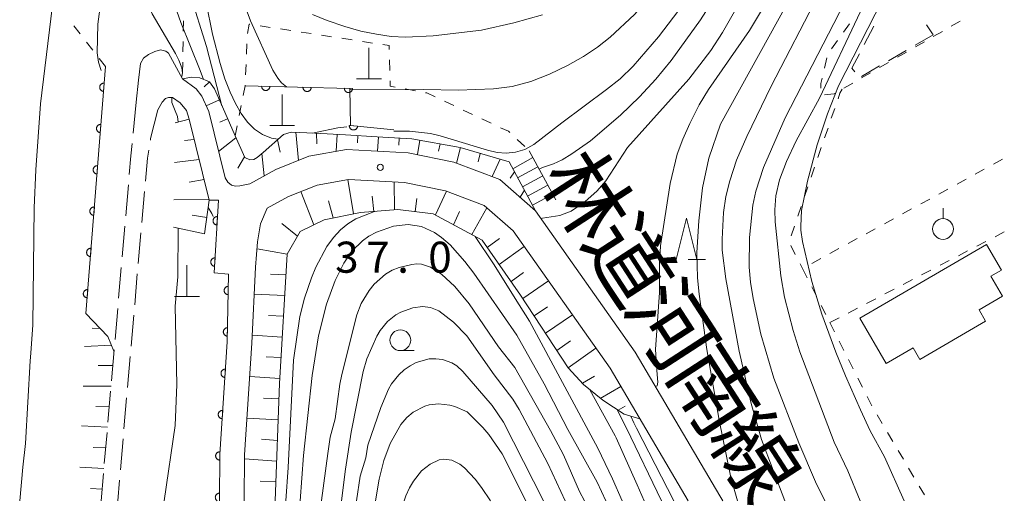
# Model space of a CAD drawing. Units: millimetres. Extents: x -74002 to -72000, y 31499 to 33000.
# Drawn here: x -73606 to -73487, y 31499 to 31558 of the extents above; entities that cross this region are included whole.
import ezdxf

# ---------------------------------------------------------------- set-up
doc = ezdxf.new("R2010")
doc.units = ezdxf.units.MM
for name, color, linetype, lineweight in [('210100_道路縁（街区線）', 7, 'Continuous', 15), ('210600_庭園路等', 7, 'Continuous', 15), ('221400_石段', 7, 'Continuous', 15), ('221499_石段（中）', 7, 'Continuous', 15), ('300100_普通建物', 7, 'Continuous', 15), ('300300_普通無壁舎', 7, 'Continuous', 9), ('420100_墓碑', 7, 'Continuous', 15), ('610111_人工斜面(上)', 7, 'Continuous', 9), ('610199_人工斜面(中)', 7, 'Continuous', 9), ('611000_被覆(直)', 7, 'Continuous', 20), ('630100_植生界', 7, 'Continuous', 9), ('631900_果樹園', 7, 'Continuous', 9), ('633100_広葉樹林', 7, 'Continuous', 9), ('633200_針葉樹林', 7, 'Continuous', 9), ('710100_等高線（計曲線）', 7, 'Continuous', 20), ('710200_等高線（主曲線）', 7, 'Continuous', 9), ('731200_図化機測定による標高点', 7, 'Continuous', 20), ('731207_図化機測定による標高点（注記）', 7, 'Continuous', 20)]:
    doc.layers.add(name, color=color, linetype=linetype, lineweight=lineweight)
doc.layers.add('812120_道路の路線名', color=7, linetype='Continuous')
doc.styles.add('Style-Kanji', font='txt')
doc.styles.add('Style-WORKING', font='txt')

msp = doc.modelspace()

# ---------------------------------------------------------------- linework, layer by layer
at = {"layer": '210100_道路縁（街区線）', "flags": 128}
for points in [[(-73586.36, 31550.94), (-73588.03, 31554.05), (-73588.35, 31554.26), (-73589, 31554.42), (-73589.69, 31554.23), (-73590.48, 31553.88), (-73591.06, 31553.43), (-73591.43, 31552.8), (-73591.68, 31550.76), (-73591.95, 31548.1)], [(-73581.22, 31538.99), (-73583.19, 31546.98), (-73584, 31548.83), (-73584.72, 31549.74), (-73586.36, 31550.94)], [(-73587.56, 31548.67), (-73588.04, 31548.67), (-73588.39, 31548.57), (-73588.83, 31548.12), (-73589.34, 31547.19)], [(-73583.12, 31536.27), (-73585.54, 31546.06), (-73585.88, 31547.1), (-73586.64, 31548.04), (-73587.56, 31548.67)], [(-73521.08, 31500), (-73521.44, 31500.6), (-73531.67, 31517.95), (-73543.71, 31535.01), (-73548.03, 31538.8), (-73553.57, 31540.88), (-73559.08, 31542.01), (-73566.55, 31542.41), (-73571.09, 31541.59), (-73575.08, 31540), (-73578.23, 31538.25)], [(-73578.23, 31538.25), (-73579.44, 31538.02), (-73579.97, 31537.98), (-73580.45, 31538.1), (-73580.89, 31538.46), (-73581.22, 31538.99)], [(-73525.26, 31500), (-73534.69, 31515.99), (-73546.4, 31532.58), (-73549.91, 31535.66), (-73554.57, 31537.41), (-73559.54, 31538.43), (-73566.32, 31538.8), (-73570.09, 31538.11), (-73573.54, 31536.74), (-73576.11, 31535.31)], [(-73582.02, 31536.3), (-73583.12, 31536.27)], [(-73577.96, 31519.01), (-73577.52, 31528.22), (-73577.28, 31531.24), (-73576.94, 31533.45), (-73576.11, 31535.31)], [(-73577.96, 31519.01), (-73578.85, 31505.53), (-73578.89, 31500)]]:
    msp.add_lwpolyline(points, dxfattribs=at)
at = {"layer": '210600_庭園路等'}
for p, q in [((-73591.95, 31548.1), (-73592.32, 31544.37)), ((-73592.88, 31538.14), (-73593.21, 31534.41)), ((-73590.95, 31537.34), (-73591.27, 31533.61)), ((-73593.32, 31533.16), (-73593.64, 31529.43)), ((-73591.38, 31532.36), (-73591.7, 31528.63)), ((-73593.75, 31528.18), (-73594.07, 31524.44)), ((-73591.81, 31527.38), (-73592.13, 31523.65)), ((-73594.18, 31523.2), (-73594.5, 31519.46)), ((-73592.24, 31522.4), (-73592.56, 31518.66)), ((-73594.61, 31518.22), (-73594.93, 31514.48)), ((-73592.67, 31517.42), (-73592.99, 31513.68)), ((-73595.04, 31513.24), (-73595.37, 31509.5)), ((-73593.1, 31512.44), (-73593.43, 31508.7)), ((-73595.47, 31508.26), (-73595.8, 31504.52)), ((-73593.54, 31507.46), (-73593.86, 31503.72)), ((-73595.91, 31503.28), (-73596.19, 31500)), ((-73593.97, 31502.47), (-73594.18, 31500))]:
    msp.add_line(p, q, dxfattribs=at)
at = {"layer": '210600_庭園路等', "flags": 128}
for points in [[(-73589.34, 31547.19), (-73590.2, 31543.72), (-73590.23, 31543.55)], [(-73592.44, 31543.12), (-73592.58, 31541.65), (-73592.78, 31539.39)], [(-73590.44, 31542.31), (-73590.6, 31541.35), (-73590.84, 31538.59)]]:
    msp.add_lwpolyline(points, dxfattribs=at)
at = {"layer": '221400_石段', "flags": 128}
for points in [[(-73541.26, 31536.34), (-73544.46, 31542.24)], [(-73543.71, 31535.01), (-73546.91, 31540.9)]]:
    msp.add_lwpolyline(points, dxfattribs=at)
at = {"layer": '221499_石段（中）', "flags": 128}
for points in [[(-73546.47, 31540.08), (-73544.02, 31541.42)], [(-73545.87, 31538.99), (-73543.42, 31540.32)], [(-73545.27, 31537.89), (-73542.82, 31539.22)], [(-73544.68, 31536.79), (-73542.22, 31538.12)], [(-73544.08, 31535.69), (-73541.63, 31537.02)]]:
    msp.add_lwpolyline(points, dxfattribs=at)
at = {"layer": '300100_普通建物', "flags": 128}
msp.add_lwpolyline([(-73501.35, 31516.58), (-73504.54, 31522.06), (-73489.25, 31530.95), (-73487.44, 31527.84), (-73488.7, 31527.11), (-73487.3, 31524.71), (-73490.14, 31523.06), (-73489.34, 31521.68), (-73497.28, 31517.07), (-73498.1, 31518.47)], close=True, dxfattribs=at)
at = {"layer": '300300_普通無壁舎'}
for p, q in [((-73504, 31555.07), (-73502.83, 31557.28)), ((-73496.48, 31557.45), (-73495.69, 31556.26)), ((-73495.69, 31556.26), (-73497.85, 31555)), ((-73498.93, 31554.37), (-73501.09, 31553.12)), ((-73502.17, 31552.49), (-73504.33, 31551.23))]:
    msp.add_line(p, q, dxfattribs=at)
at = {"layer": '300300_普通無壁舎', "flags": 128}
msp.add_lwpolyline([(-73505.16, 31551.8), (-73505.49, 31552.24), (-73504.58, 31553.97)], dxfattribs=at)
at = {"layer": '420100_墓碑'}
for p, q in [((-73563.83, 31550.94), (-73563.83, 31554.69)), ((-73565.33, 31550.94), (-73562.33, 31550.94)), ((-73574.32, 31545.31), (-73574.32, 31549.06)), ((-73575.82, 31545.31), (-73572.82, 31545.31)), ((-73585.82, 31524.68), (-73585.82, 31528.43)), ((-73587.32, 31524.68), (-73584.32, 31524.68))]:
    msp.add_line(p, q, dxfattribs=at)
at = {"layer": '610111_人工斜面(上)', "flags": 128}
for points in [[(-73586.36, 31550.94), (-73585.25, 31551.12), (-73584.28, 31551.06), (-73583.1, 31550.57), (-73582.49, 31549.74), (-73581.53, 31547.54), (-73580.01, 31544.04), (-73578.83, 31541.42), (-73578.21, 31541.14), (-73577.75, 31541.21), (-73577.32, 31541.43), (-73576.63, 31542.05), (-73574.17, 31544.22), (-73573.24, 31544.5), (-73570.38, 31544.37), (-73566.67, 31544.17), (-73562.82, 31543.92), (-73558.67, 31543.7), (-73552.8, 31542.65), (-73546.91, 31540.9), (-73543.71, 31535.01)], [(-73585.54, 31546.06), (-73583.12, 31536.27), (-73583.7, 31532.24)], [(-73531.1, 31509.89), (-73533.01, 31510.46), (-73535.6, 31512.15), (-73537.9, 31514.02), (-73539.77, 31516.06), (-73545.52, 31524.83), (-73550.16, 31531.46), (-73556.08, 31534.64), (-73560.35, 31535.17), (-73564.86, 31534.8), (-73569.26, 31533.93), (-73572.13, 31532.52), (-73573.71, 31529.77), (-73574.63, 31514.15), (-73575.16, 31500)], [(-73598.03, 31522.62), (-73595.38, 31519.83), (-73594.63, 31518.06)]]:
    msp.add_lwpolyline(points, dxfattribs=at)
at = {"layer": '610199_人工斜面(中)', "flags": 128}
for points in [[(-73583.1, 31550.57), (-73583.75, 31549.96)], [(-73581.9, 31548.39), (-73583.49, 31547.67)], [(-73585.54, 31546.06), (-73587.24, 31545.64)], [(-73580.9, 31546.1), (-73581.84, 31545.7)], [(-73579.9, 31543.81), (-73582.01, 31542.18)], [(-73572.67, 31544.48), (-73572.34, 31541.09)], [(-73570.17, 31544.36), (-73570.12, 31543.07)], [(-73567.67, 31544.23), (-73567.79, 31542.19)], [(-73565.18, 31544.08), (-73565.23, 31543.21)], [(-73562.68, 31543.92), (-73562.78, 31542.21)], [(-73560.19, 31543.78), (-73560.23, 31542.93)], [(-73584.94, 31543.63), (-73586.11, 31543.5)], [(-73574.89, 31543.59), (-73574.56, 31542.08)], [(-73557.7, 31543.53), (-73557.97, 31541.79)], [(-73555.24, 31543.09), (-73555.43, 31542.19)], [(-73552.78, 31542.65), (-73553.27, 31540.77)], [(-73578.88, 31541.53), (-73579.66, 31540.16)], [(-73576.76, 31541.93), (-73576.48, 31539.22)], [(-73550.38, 31541.94), (-73550.63, 31540.9)], [(-73584.34, 31541.2), (-73587.32, 31540.84)], [(-73547.99, 31541.22), (-73548.96, 31539.15)], [(-73546.25, 31539.69), (-73546.76, 31538.95)], [(-73583.74, 31538.78), (-73585.55, 31538.47)], [(-73565.71, 31534.63), (-73566.39, 31538.78)], [(-73560.74, 31535.13), (-73560.8, 31538.5)], [(-73570.5, 31533.32), (-73572.06, 31537.33)], [(-73563.23, 31534.93), (-73563.43, 31536.79)], [(-73555.81, 31534.5), (-73554.46, 31537.37)], [(-73545.06, 31537.5), (-73545.58, 31536.65)], [(-73583.14, 31536.35), (-73587.39, 31536.32)], [(-73568.17, 31534.15), (-73568.7, 31536.21)], [(-73558.26, 31534.91), (-73558.05, 31536.5)], [(-73551.41, 31532.13), (-73549.58, 31535.36)], [(-73583.42, 31534.2), (-73585.18, 31534.47)], [(-73553.61, 31533.32), (-73552.9, 31534.91)], [(-73543.87, 31535.3), (-73543.92, 31535.27)], [(-73583.7, 31532.24), (-73587.45, 31533.01)], [(-73572.47, 31531.93), (-73574.36, 31533.47)], [(-73549.54, 31530.57), (-73548.07, 31531.66)], [(-73548.11, 31528.52), (-73545.07, 31530.69)], [(-73573.71, 31529.76), (-73577.35, 31530.41)], [(-73573.86, 31527.26), (-73575.71, 31527.37)], [(-73546.67, 31526.47), (-73545.15, 31527.56)], [(-73545.25, 31524.42), (-73542.14, 31526.54)], [(-73574, 31524.77), (-73577.68, 31524.96)], [(-73574.15, 31522.27), (-73575.97, 31522.37)], [(-73543.88, 31522.33), (-73542.28, 31523.41)], [(-73542.51, 31520.24), (-73539.24, 31522.43)], [(-73596.31, 31520.81), (-73597.27, 31520.83)], [(-73574.3, 31519.77), (-73577.91, 31520)], [(-73594.93, 31518.77), (-73598.19, 31518.64)], [(-73541.14, 31518.15), (-73539.5, 31519.31)], [(-73539.77, 31516.06), (-73536.42, 31518.44)], [(-73594.78, 31516.34), (-73596.53, 31516.33)], [(-73574.45, 31517.28), (-73576.25, 31517.39)], [(-73574.59, 31514.78), (-73578.22, 31515.01)], [(-73538.04, 31514.18), (-73536.6, 31515.06)], [(-73594.99, 31513.85), (-73598.37, 31513.83)], [(-73535.91, 31512.35), (-73533.4, 31513.79)], [(-73574.7, 31512.29), (-73576.55, 31512.38)], [(-73595.21, 31511.36), (-73596.84, 31511.4)], [(-73533.73, 31510.93), (-73532.89, 31511.42)], [(-73574.79, 31509.79), (-73578.56, 31509.98)], [(-73595.42, 31508.87), (-73598.56, 31509.06)], [(-73574.89, 31507.29), (-73576.8, 31507.43)], [(-73595.64, 31506.38), (-73597.15, 31506.45)], [(-73574.98, 31504.79), (-73578.85, 31505.05)], [(-73595.85, 31503.88), (-73598.76, 31504.04)], [(-73575.07, 31502.29), (-73576.97, 31502.35)], [(-73596.07, 31501.39), (-73597.46, 31501.47)]]:
    msp.add_lwpolyline(points, dxfattribs=at)
at = {"layer": '611000_被覆(直)'}
msp.add_line((-73595.65, 31552.41), (-73598.03, 31522.62), dxfattribs=at)
at = {"layer": '611000_被覆(直)', "flags": 128}
for points in [[(-73595.81, 31550.42), (-73595.85, 31550.42), (-73595.9, 31550.42), (-73595.94, 31550.41), (-73595.98, 31550.4), (-73596.02, 31550.39), (-73596.06, 31550.37), (-73596.1, 31550.35), (-73596.14, 31550.33), (-73596.17, 31550.3), (-73596.21, 31550.27), (-73596.24, 31550.24), (-73596.26, 31550.2), (-73596.28, 31550.16), (-73596.3, 31550.13), (-73596.32, 31550.08), (-73596.33, 31550.04), (-73596.34, 31550), (-73596.35, 31549.96), (-73596.35, 31549.91), (-73596.35, 31549.87), (-73596.34, 31549.83), (-73596.33, 31549.78), (-73596.32, 31549.74), (-73596.3, 31549.7), (-73596.28, 31549.67), (-73596.26, 31549.63), (-73596.23, 31549.59), (-73596.2, 31549.56), (-73596.17, 31549.53), (-73596.13, 31549.51), (-73596.1, 31549.48), (-73596.06, 31549.46), (-73596.02, 31549.45), (-73595.98, 31549.43), (-73595.93, 31549.42), (-73595.89, 31549.42)], [(-73595.89, 31549.42), (-73595.81, 31550.42)], [(-73578.8, 31550.09), (-73566.14, 31549.78), (-73566.05, 31545.29), (-73560.82, 31544.76)], [(-73575.8, 31550.02), (-73576.8, 31550.04)], [(-73576.8, 31550.04), (-73576.8, 31550), (-73576.79, 31549.95), (-73576.79, 31549.91), (-73576.77, 31549.87), (-73576.76, 31549.83), (-73576.74, 31549.79), (-73576.72, 31549.75), (-73576.69, 31549.72), (-73576.66, 31549.68), (-73576.63, 31549.65), (-73576.6, 31549.63), (-73576.56, 31549.6), (-73576.52, 31549.58), (-73576.48, 31549.56), (-73576.44, 31549.55), (-73576.4, 31549.54), (-73576.36, 31549.53), (-73576.31, 31549.53), (-73576.27, 31549.53), (-73576.23, 31549.53), (-73576.18, 31549.54), (-73576.14, 31549.56), (-73576.1, 31549.57), (-73576.06, 31549.59), (-73576.02, 31549.61), (-73575.99, 31549.64), (-73575.96, 31549.67), (-73575.93, 31549.7), (-73575.9, 31549.73), (-73575.87, 31549.77), (-73575.85, 31549.81), (-73575.84, 31549.85), (-73575.82, 31549.89), (-73575.81, 31549.93), (-73575.8, 31549.97), (-73575.8, 31550.02)], [(-73570.8, 31549.89), (-73571.8, 31549.92)], [(-73571.8, 31549.92), (-73571.8, 31549.88), (-73571.8, 31549.83), (-73571.79, 31549.79), (-73571.78, 31549.75), (-73571.76, 31549.71), (-73571.74, 31549.67), (-73571.72, 31549.63), (-73571.69, 31549.6), (-73571.66, 31549.56), (-73571.63, 31549.53), (-73571.6, 31549.5), (-73571.56, 31549.48), (-73571.52, 31549.46), (-73571.49, 31549.44), (-73571.44, 31549.43), (-73571.4, 31549.42), (-73571.36, 31549.41), (-73571.31, 31549.41), (-73571.27, 31549.41), (-73571.23, 31549.41), (-73571.18, 31549.42), (-73571.14, 31549.43), (-73571.1, 31549.45), (-73571.06, 31549.47), (-73571.02, 31549.49), (-73570.99, 31549.52), (-73570.96, 31549.54), (-73570.93, 31549.58), (-73570.9, 31549.61), (-73570.88, 31549.65), (-73570.85, 31549.68), (-73570.84, 31549.72), (-73570.82, 31549.77), (-73570.81, 31549.81), (-73570.8, 31549.85), (-73570.8, 31549.89)], [(-73565.8, 31549.77), (-73566.8, 31549.8)], [(-73566.8, 31549.8), (-73566.8, 31549.75), (-73566.8, 31549.71), (-73566.79, 31549.67), (-73566.78, 31549.62), (-73566.76, 31549.58), (-73566.74, 31549.54), (-73566.72, 31549.51), (-73566.69, 31549.47), (-73566.67, 31549.44), (-73566.63, 31549.41), (-73566.6, 31549.38), (-73566.56, 31549.36), (-73566.53, 31549.34), (-73566.49, 31549.32), (-73566.45, 31549.3), (-73566.4, 31549.29), (-73566.36, 31549.29), (-73566.32, 31549.28), (-73566.27, 31549.28), (-73566.23, 31549.29), (-73566.19, 31549.3), (-73566.14, 31549.31), (-73566.1, 31549.33), (-73566.06, 31549.35), (-73566.03, 31549.37), (-73565.99, 31549.39), (-73565.96, 31549.42), (-73565.93, 31549.45), (-73565.9, 31549.49), (-73565.88, 31549.52), (-73565.86, 31549.56), (-73565.84, 31549.6), (-73565.82, 31549.64), (-73565.81, 31549.69), (-73565.81, 31549.73), (-73565.8, 31549.77)], [(-73596.21, 31545.43), (-73596.25, 31545.43), (-73596.29, 31545.43), (-73596.34, 31545.43), (-73596.38, 31545.42), (-73596.42, 31545.4), (-73596.46, 31545.38), (-73596.5, 31545.37), (-73596.54, 31545.34), (-73596.57, 31545.31), (-73596.6, 31545.28), (-73596.63, 31545.25), (-73596.66, 31545.22), (-73596.68, 31545.18), (-73596.7, 31545.14), (-73596.72, 31545.1), (-73596.73, 31545.06), (-73596.74, 31545.02), (-73596.75, 31544.97), (-73596.75, 31544.93), (-73596.74, 31544.89), (-73596.74, 31544.84), (-73596.73, 31544.8), (-73596.72, 31544.76), (-73596.7, 31544.72), (-73596.68, 31544.68), (-73596.65, 31544.64), (-73596.63, 31544.61), (-73596.6, 31544.58), (-73596.57, 31544.55), (-73596.53, 31544.52), (-73596.49, 31544.5), (-73596.46, 31544.48), (-73596.41, 31544.46), (-73596.37, 31544.45), (-73596.33, 31544.44), (-73596.29, 31544.44)], [(-73596.29, 31544.44), (-73596.21, 31545.43)], [(-73566.2, 31545.31), (-73566.21, 31545.26), (-73566.21, 31545.22), (-73566.2, 31545.18), (-73566.19, 31545.13), (-73566.18, 31545.09), (-73566.16, 31545.05), (-73566.14, 31545.01), (-73566.12, 31544.97), (-73566.09, 31544.94), (-73566.06, 31544.91), (-73566.03, 31544.88), (-73566, 31544.85), (-73565.96, 31544.83), (-73565.92, 31544.81), (-73565.88, 31544.79), (-73565.84, 31544.77), (-73565.8, 31544.76), (-73565.76, 31544.76), (-73565.71, 31544.76), (-73565.67, 31544.76), (-73565.63, 31544.76), (-73565.58, 31544.77), (-73565.54, 31544.78), (-73565.5, 31544.8), (-73565.46, 31544.82), (-73565.43, 31544.84), (-73565.39, 31544.87), (-73565.36, 31544.9), (-73565.33, 31544.93), (-73565.3, 31544.96), (-73565.28, 31545), (-73565.26, 31545.04), (-73565.24, 31545.08), (-73565.23, 31545.12), (-73565.21, 31545.16), (-73565.21, 31545.21)], [(-73565.21, 31545.21), (-73566.2, 31545.31)], [(-73596.61, 31540.45), (-73596.65, 31540.45), (-73596.69, 31540.45), (-73596.74, 31540.44), (-73596.78, 31540.43), (-73596.82, 31540.42), (-73596.86, 31540.4), (-73596.9, 31540.38), (-73596.93, 31540.36), (-73596.97, 31540.33), (-73597, 31540.3), (-73597.03, 31540.27), (-73597.06, 31540.23), (-73597.08, 31540.2), (-73597.1, 31540.16), (-73597.12, 31540.12), (-73597.13, 31540.08), (-73597.14, 31540.03), (-73597.14, 31539.99), (-73597.15, 31539.95), (-73597.14, 31539.9), (-73597.14, 31539.86), (-73597.13, 31539.82), (-73597.11, 31539.78), (-73597.1, 31539.74), (-73597.08, 31539.7), (-73597.05, 31539.66), (-73597.03, 31539.62), (-73597, 31539.59), (-73596.96, 31539.56), (-73596.93, 31539.54), (-73596.89, 31539.51), (-73596.85, 31539.49), (-73596.81, 31539.48), (-73596.77, 31539.47), (-73596.73, 31539.46), (-73596.68, 31539.45)], [(-73596.68, 31539.45), (-73596.61, 31540.45)], [(-73597, 31535.46), (-73597.05, 31535.47), (-73597.09, 31535.46), (-73597.13, 31535.46), (-73597.18, 31535.45), (-73597.22, 31535.43), (-73597.26, 31535.42), (-73597.3, 31535.4), (-73597.33, 31535.37), (-73597.37, 31535.35), (-73597.4, 31535.32), (-73597.43, 31535.28), (-73597.46, 31535.25), (-73597.48, 31535.21), (-73597.5, 31535.17), (-73597.51, 31535.13), (-73597.53, 31535.09), (-73597.54, 31535.05), (-73597.54, 31535.01), (-73597.54, 31534.96), (-73597.54, 31534.92), (-73597.54, 31534.88), (-73597.53, 31534.83), (-73597.51, 31534.79), (-73597.49, 31534.75), (-73597.48, 31534.71), (-73597.45, 31534.68), (-73597.43, 31534.64), (-73597.39, 31534.61), (-73597.36, 31534.58), (-73597.33, 31534.55), (-73597.29, 31534.53), (-73597.25, 31534.51), (-73597.21, 31534.49), (-73597.17, 31534.48), (-73597.13, 31534.47), (-73597.08, 31534.47)], [(-73597.08, 31534.47), (-73597, 31535.46)], [(-73582.02, 31536.3), (-73582.52, 31527.53), (-73580.79, 31527.36), (-73580.95, 31519.2), (-73581.85, 31505.64), (-73581.89, 31500)], [(-73582.13, 31534.3), (-73582.18, 31534.3), (-73582.22, 31534.3), (-73582.26, 31534.29), (-73582.31, 31534.28), (-73582.35, 31534.27), (-73582.39, 31534.25), (-73582.43, 31534.23), (-73582.46, 31534.21), (-73582.5, 31534.18), (-73582.53, 31534.15), (-73582.55, 31534.11), (-73582.58, 31534.08), (-73582.6, 31534.04), (-73582.62, 31534), (-73582.64, 31533.96), (-73582.65, 31533.92), (-73582.66, 31533.88), (-73582.66, 31533.83), (-73582.66, 31533.79), (-73582.66, 31533.74), (-73582.65, 31533.7), (-73582.64, 31533.66), (-73582.63, 31533.62), (-73582.61, 31533.58), (-73582.59, 31533.54), (-73582.56, 31533.51), (-73582.54, 31533.47), (-73582.51, 31533.44), (-73582.47, 31533.41), (-73582.44, 31533.39), (-73582.4, 31533.36), (-73582.36, 31533.35), (-73582.32, 31533.33), (-73582.28, 31533.32), (-73582.24, 31533.31), (-73582.19, 31533.31)], [(-73582.19, 31533.31), (-73582.13, 31534.3)], [(-73597.4, 31530.48), (-73597.45, 31530.48), (-73597.49, 31530.48), (-73597.53, 31530.47), (-73597.57, 31530.46), (-73597.62, 31530.45), (-73597.66, 31530.43), (-73597.7, 31530.41), (-73597.73, 31530.39), (-73597.77, 31530.36), (-73597.8, 31530.33), (-73597.83, 31530.3), (-73597.85, 31530.26), (-73597.88, 31530.23), (-73597.9, 31530.19), (-73597.91, 31530.15), (-73597.93, 31530.11), (-73597.93, 31530.06), (-73597.94, 31530.02), (-73597.94, 31529.98), (-73597.94, 31529.93), (-73597.93, 31529.89), (-73597.92, 31529.85), (-73597.91, 31529.81), (-73597.89, 31529.77), (-73597.87, 31529.73), (-73597.85, 31529.69), (-73597.82, 31529.66), (-73597.79, 31529.62), (-73597.76, 31529.6), (-73597.73, 31529.57), (-73597.69, 31529.55), (-73597.65, 31529.53), (-73597.61, 31529.51), (-73597.57, 31529.5), (-73597.52, 31529.49), (-73597.48, 31529.48)], [(-73597.48, 31529.48), (-73597.4, 31530.48)], [(-73582.42, 31529.31), (-73582.46, 31529.31), (-73582.51, 31529.31), (-73582.55, 31529.3), (-73582.59, 31529.29), (-73582.63, 31529.28), (-73582.67, 31529.26), (-73582.71, 31529.24), (-73582.75, 31529.21), (-73582.78, 31529.19), (-73582.81, 31529.15), (-73582.84, 31529.12), (-73582.87, 31529.09), (-73582.89, 31529.05), (-73582.91, 31529.01), (-73582.92, 31528.97), (-73582.93, 31528.93), (-73582.94, 31528.88), (-73582.95, 31528.84), (-73582.95, 31528.8), (-73582.94, 31528.75), (-73582.94, 31528.71), (-73582.93, 31528.67), (-73582.91, 31528.63), (-73582.89, 31528.59), (-73582.87, 31528.55), (-73582.85, 31528.51), (-73582.82, 31528.48), (-73582.79, 31528.45), (-73582.76, 31528.42), (-73582.72, 31528.39), (-73582.68, 31528.37), (-73582.64, 31528.35), (-73582.6, 31528.34), (-73582.56, 31528.33), (-73582.52, 31528.32), (-73582.48, 31528.31)], [(-73582.48, 31528.31), (-73582.42, 31529.31)], [(-73580.82, 31525.88), (-73580.86, 31525.88), (-73580.91, 31525.88), (-73580.95, 31525.87), (-73580.99, 31525.86), (-73581.03, 31525.84), (-73581.07, 31525.82), (-73581.11, 31525.8), (-73581.14, 31525.77), (-73581.18, 31525.74), (-73581.21, 31525.71), (-73581.23, 31525.68), (-73581.26, 31525.64), (-73581.28, 31525.6), (-73581.29, 31525.56), (-73581.31, 31525.52), (-73581.32, 31525.48), (-73581.33, 31525.44), (-73581.33, 31525.39), (-73581.33, 31525.35), (-73581.32, 31525.31), (-73581.31, 31525.26), (-73581.3, 31525.22), (-73581.29, 31525.18), (-73581.27, 31525.14), (-73581.24, 31525.1), (-73581.22, 31525.07), (-73581.19, 31525.04), (-73581.16, 31525.01), (-73581.12, 31524.98), (-73581.09, 31524.96), (-73581.05, 31524.93), (-73581.01, 31524.92), (-73580.97, 31524.9), (-73580.93, 31524.89), (-73580.88, 31524.89), (-73580.84, 31524.88)], [(-73580.84, 31524.88), (-73580.82, 31525.88)], [(-73597.8, 31525.5), (-73597.84, 31525.5), (-73597.89, 31525.49), (-73597.93, 31525.49), (-73597.97, 31525.48), (-73598.01, 31525.47), (-73598.05, 31525.45), (-73598.09, 31525.43), (-73598.13, 31525.4), (-73598.16, 31525.38), (-73598.2, 31525.35), (-73598.23, 31525.32), (-73598.25, 31525.28), (-73598.27, 31525.24), (-73598.29, 31525.21), (-73598.31, 31525.16), (-73598.32, 31525.12), (-73598.33, 31525.08), (-73598.34, 31525.04), (-73598.34, 31524.99), (-73598.34, 31524.95), (-73598.33, 31524.91), (-73598.32, 31524.86), (-73598.31, 31524.82), (-73598.29, 31524.78), (-73598.27, 31524.74), (-73598.25, 31524.71), (-73598.22, 31524.67), (-73598.19, 31524.64), (-73598.16, 31524.61), (-73598.12, 31524.59), (-73598.09, 31524.56), (-73598.05, 31524.54), (-73598.01, 31524.53), (-73597.97, 31524.51), (-73597.92, 31524.5), (-73597.88, 31524.5)], [(-73597.88, 31524.5), (-73597.8, 31525.5)], [(-73580.92, 31520.88), (-73580.96, 31520.88), (-73581, 31520.88), (-73581.05, 31520.87), (-73581.09, 31520.86), (-73581.13, 31520.84), (-73581.17, 31520.82), (-73581.21, 31520.8), (-73581.24, 31520.77), (-73581.27, 31520.74), (-73581.3, 31520.71), (-73581.33, 31520.68), (-73581.35, 31520.64), (-73581.38, 31520.6), (-73581.39, 31520.56), (-73581.41, 31520.52), (-73581.42, 31520.48), (-73581.42, 31520.44), (-73581.43, 31520.39), (-73581.43, 31520.35), (-73581.42, 31520.31), (-73581.41, 31520.26), (-73581.4, 31520.22), (-73581.38, 31520.18), (-73581.37, 31520.14), (-73581.34, 31520.1), (-73581.32, 31520.07), (-73581.29, 31520.04), (-73581.26, 31520.01), (-73581.22, 31519.98), (-73581.18, 31519.96), (-73581.15, 31519.94), (-73581.11, 31519.92), (-73581.07, 31519.9), (-73581.02, 31519.89), (-73580.98, 31519.89), (-73580.94, 31519.88)], [(-73580.94, 31519.88), (-73580.92, 31520.88)], [(-73581.17, 31515.89), (-73581.21, 31515.89), (-73581.26, 31515.89), (-73581.3, 31515.88), (-73581.34, 31515.87), (-73581.38, 31515.86), (-73581.42, 31515.84), (-73581.46, 31515.82), (-73581.5, 31515.8), (-73581.53, 31515.77), (-73581.56, 31515.74), (-73581.59, 31515.71), (-73581.62, 31515.67), (-73581.64, 31515.63), (-73581.66, 31515.59), (-73581.68, 31515.55), (-73581.69, 31515.51), (-73581.7, 31515.47), (-73581.7, 31515.43), (-73581.7, 31515.38), (-73581.7, 31515.34), (-73581.69, 31515.3), (-73581.68, 31515.25), (-73581.67, 31515.21), (-73581.65, 31515.17), (-73581.63, 31515.13), (-73581.61, 31515.1), (-73581.58, 31515.06), (-73581.55, 31515.03), (-73581.52, 31515), (-73581.48, 31514.98), (-73581.44, 31514.95), (-73581.4, 31514.94), (-73581.36, 31514.92), (-73581.32, 31514.91), (-73581.28, 31514.9), (-73581.24, 31514.89)], [(-73581.24, 31514.89), (-73581.17, 31515.89)], [(-73581.5, 31510.9), (-73581.54, 31510.9), (-73581.59, 31510.9), (-73581.63, 31510.89), (-73581.67, 31510.88), (-73581.71, 31510.87), (-73581.76, 31510.85), (-73581.79, 31510.83), (-73581.83, 31510.81), (-73581.86, 31510.78), (-73581.9, 31510.75), (-73581.92, 31510.72), (-73581.95, 31510.68), (-73581.97, 31510.64), (-73581.99, 31510.6), (-73582.01, 31510.56), (-73582.02, 31510.52), (-73582.03, 31510.48), (-73582.03, 31510.44), (-73582.03, 31510.39), (-73582.03, 31510.35), (-73582.02, 31510.31), (-73582.01, 31510.26), (-73582, 31510.22), (-73581.98, 31510.18), (-73581.96, 31510.14), (-73581.94, 31510.11), (-73581.91, 31510.07), (-73581.88, 31510.04), (-73581.85, 31510.01), (-73581.81, 31509.99), (-73581.77, 31509.97), (-73581.74, 31509.95), (-73581.7, 31509.93), (-73581.65, 31509.92), (-73581.61, 31509.91), (-73581.57, 31509.9)], [(-73581.57, 31509.9), (-73581.5, 31510.9)], [(-73581.85, 31505.91), (-73581.89, 31505.91), (-73581.93, 31505.91), (-73581.98, 31505.9), (-73582.02, 31505.88), (-73582.06, 31505.87), (-73582.1, 31505.85), (-73582.14, 31505.83), (-73582.17, 31505.8), (-73582.2, 31505.77), (-73582.23, 31505.74), (-73582.26, 31505.7), (-73582.28, 31505.67), (-73582.3, 31505.63), (-73582.32, 31505.59), (-73582.33, 31505.55), (-73582.34, 31505.5), (-73582.35, 31505.46), (-73582.35, 31505.42), (-73582.35, 31505.37), (-73582.34, 31505.33), (-73582.34, 31505.29), (-73582.32, 31505.25), (-73582.31, 31505.21), (-73582.29, 31505.17), (-73582.26, 31505.13), (-73582.24, 31505.1), (-73582.21, 31505.06), (-73582.18, 31505.03), (-73582.14, 31505.01), (-73582.1, 31504.98), (-73582.07, 31504.96), (-73582.03, 31504.94), (-73581.98, 31504.93), (-73581.94, 31504.92), (-73581.9, 31504.92), (-73581.85, 31504.91)], [(-73581.85, 31504.91), (-73581.85, 31505.91)], [(-73581.88, 31500.91), (-73581.93, 31500.91), (-73581.97, 31500.91), (-73582.01, 31500.9), (-73582.05, 31500.88), (-73582.1, 31500.87), (-73582.13, 31500.85), (-73582.17, 31500.83), (-73582.21, 31500.8), (-73582.24, 31500.77), (-73582.27, 31500.74), (-73582.29, 31500.7), (-73582.32, 31500.67), (-73582.34, 31500.63), (-73582.36, 31500.59), (-73582.37, 31500.55), (-73582.38, 31500.51), (-73582.38, 31500.46), (-73582.39, 31500.42), (-73582.38, 31500.37), (-73582.38, 31500.33), (-73582.37, 31500.29), (-73582.36, 31500.25), (-73582.34, 31500.21), (-73582.32, 31500.17), (-73582.3, 31500.13), (-73582.27, 31500.1), (-73582.24, 31500.06), (-73582.21, 31500.03), (-73582.18, 31500.01), (-73582.17, 31500)], [(-73581.89, 31500), (-73581.88, 31500.91)]]:
    msp.add_lwpolyline(points, dxfattribs=at)
at = {"layer": '630100_植生界'}
for p, q in [((-73586.25, 31557.95), (-73586.27, 31556.7)), ((-73576.99, 31557.35), (-73575.75, 31557.15)), ((-73574.52, 31556.97), (-73573.28, 31556.78)), ((-73505.77, 31557.59), (-73506.5, 31556.57)), ((-73493.49, 31557.29), (-73492.41, 31557.91)), ((-73572.04, 31556.58), (-73570.81, 31556.4)), ((-73569.57, 31556.21), (-73568.34, 31556.01)), ((-73567.1, 31555.83), (-73565.87, 31555.63)), ((-73495.66, 31556.04), (-73494.57, 31556.66)), ((-73597.19, 31554.38), (-73597.95, 31555.37)), ((-73586.29, 31555.45), (-73586.31, 31554.2)), ((-73578.63, 31553.92), (-73578.57, 31555.17)), ((-73564.63, 31555.44), (-73563.4, 31555.26)), ((-73507.23, 31555.55), (-73507.95, 31554.54)), ((-73497.82, 31554.79), (-73496.74, 31555.42)), ((-73595.65, 31552.41), (-73596.42, 31553.4)), ((-73561.36, 31553.21), (-73561.32, 31551.96)), ((-73508.54, 31553.46), (-73508.82, 31552.24)), ((-73499.99, 31553.54), (-73498.9, 31554.17)), ((-73586.33, 31552.95), (-73586.35, 31551.7)), ((-73578.74, 31551.42), (-73578.68, 31552.67)), ((-73502.15, 31552.29), (-73501.07, 31552.92)), ((-73504.32, 31551.05), (-73503.24, 31551.67)), ((-73559.44, 31549.72), (-73558.21, 31549.49)), ((-73506.49, 31549.8), (-73505.4, 31550.42)), ((-73579.52, 31546.49), (-73579.27, 31547.72)), ((-73554.71, 31548.23), (-73553.58, 31547.7)), ((-73507.57, 31547.36), (-73507.98, 31546.18)), ((-73552.45, 31547.17), (-73551.32, 31546.64)), ((-73550.19, 31546.11), (-73549.06, 31545.58)), ((-73580.01, 31544.04), (-73579.76, 31545.27)), ((-73508.38, 31545), (-73508.79, 31543.81)), ((-73545.92, 31543.6), (-73545.01, 31542.75)), ((-73509.2, 31542.63), (-73509.6, 31541.45)), ((-73510.01, 31540.27), (-73510.41, 31539.08)), ((-73487.3, 31541.22), (-73488.4, 31540.62)), ((-73489.5, 31540.02), (-73490.59, 31539.42)), ((-73510.82, 31537.9), (-73511.22, 31536.72)), ((-73491.69, 31538.82), (-73492.79, 31538.22)), ((-73493.89, 31537.63), (-73494.98, 31537.03)), ((-73511.63, 31535.54), (-73512.03, 31534.35)), ((-73496.08, 31536.43), (-73497.18, 31535.83)), ((-73498.28, 31535.23), (-73499.38, 31534.64)), ((-73512.44, 31533.17), (-73512.84, 31531.99)), ((-73500.47, 31534.04), (-73501.57, 31533.44)), ((-73502.67, 31532.84), (-73503.76, 31532.24)), ((-73488.2, 31531.88), (-73487.09, 31532.46)), ((-73512.89, 31530.83), (-73512.33, 31529.72)), ((-73504.86, 31531.65), (-73505.96, 31531.05)), ((-73490.41, 31530.73), (-73489.3, 31531.31)), ((-73507.06, 31530.45), (-73508.16, 31529.85)), ((-73492.63, 31529.58), (-73491.52, 31530.16)), ((-73511.76, 31528.6), (-73511.48, 31528.04)), ((-73509.25, 31529.25), (-73510.35, 31528.65)), ((-73494.85, 31528.43), (-73493.74, 31529)), ((-73511.45, 31528.06), (-73511.48, 31528.04)), ((-73511.48, 31528.04), (-73510.91, 31526.93)), ((-73497.07, 31527.27), (-73495.96, 31527.85)), ((-73499.29, 31526.12), (-73498.18, 31526.7)), ((-73510.35, 31525.81), (-73509.78, 31524.7)), ((-73501.51, 31524.97), (-73500.4, 31525.54)), ((-73509.21, 31523.58), (-73508.65, 31522.47)), ((-73503.72, 31523.82), (-73502.61, 31524.39)), ((-73505.94, 31522.66), (-73504.83, 31523.24)), ((-73508.16, 31521.51), (-73507.05, 31522.09)), ((-73508.16, 31521.51), (-73507.6, 31520.4)), ((-73507.03, 31519.28), (-73506.47, 31518.16)), ((-73505.9, 31517.05), (-73505.34, 31515.93)), ((-73504.77, 31514.82), (-73504.21, 31513.7)), ((-73503.65, 31512.59), (-73503.08, 31511.47)), ((-73502.45, 31510.39), (-73501.82, 31509.31)), ((-73501.18, 31508.24), (-73500.55, 31507.16)), ((-73499.91, 31506.08), (-73499.28, 31505.01)), ((-73498.65, 31503.93), (-73498.01, 31502.85)), ((-73497.38, 31501.78), (-73496.74, 31500.7))]:
    msp.add_line(p, q, dxfattribs=at)
at = {"layer": '630100_植生界', "flags": 128}
for points in [[(-73598.72, 31556.35), (-73599.48, 31557.33), (-73599.48, 31557.35)], [(-73578.5, 31556.41), (-73578.32, 31557.55), (-73578.22, 31557.53)], [(-73562.16, 31555.07), (-73561.41, 31554.95), (-73561.4, 31554.46)], [(-73509.1, 31551.02), (-73509.25, 31550.38), (-73509.24, 31549.79)], [(-73579.03, 31548.94), (-73578.8, 31550.09), (-73578.8, 31550.17)], [(-73561.28, 31550.71), (-73561.26, 31550.06), (-73560.67, 31549.95)], [(-73506.68, 31549.69), (-73506.94, 31549.21), (-73507.17, 31548.54)], [(-73556.99, 31549.26), (-73556.86, 31549.24), (-73555.85, 31548.76)], [(-73508.8, 31549.01), (-73507.65, 31549.13), (-73507.57, 31549.18)], [(-73547.93, 31545.04), (-73546.98, 31544.6), (-73546.83, 31544.46)]]:
    msp.add_lwpolyline(points, dxfattribs=at)
at = {"layer": '631900_果樹園'}
msp.add_line((-73494.49, 31534.06), (-73494.49, 31535.31), dxfattribs=at)
msp.add_circle((-73494.49, 31532.81), 1.25, dxfattribs=at)
at = {"layer": '633100_広葉樹林'}
msp.add_line((-73560.04, 31518.13), (-73558.37, 31518.13), dxfattribs=at)
msp.add_circle((-73560.04, 31519.38), 1.25, dxfattribs=at)
at = {"layer": '633200_針葉樹林'}
msp.add_line((-73525.27, 31529.12), (-73523.19, 31529.12), dxfattribs=at)
at = {"layer": '633200_針葉樹林', "flags": 128}
msp.add_lwpolyline([(-73526.73, 31529.12), (-73525.48, 31534.12), (-73524.23, 31529.12)], dxfattribs=at)
at = {"layer": '710100_等高線（計曲線）', "flags": 128}
for points in [[(-73604.27, 31535.37), (-73604.08, 31539.94), (-73603.51, 31547.91), (-73601.16, 31567.14), (-73598.93, 31581.94), (-73598.79, 31583.02)], [(-73505.48, 31583.85), (-73505.04, 31579.73), (-73505.08, 31576.09), (-73505.24, 31573.77), (-73505.86, 31570.65), (-73506.59, 31567.98), (-73507.68, 31565.18), (-73509.49, 31561.19), (-73515.25, 31550.04), (-73518.19, 31543.98), (-73519.45, 31541.13), (-73520.24, 31538.63), (-73520.72, 31536.73), (-73521.02, 31534.79), (-73521.18, 31531.57), (-73521.15, 31530.26), (-73520.71, 31526.8), (-73519.11, 31518.07), (-73517.68, 31511.76), (-73516.43, 31507.39), (-73513.59, 31500)], [(-73585.31, 31582.43), (-73585.25, 31576.99), (-73584.77, 31570.17), (-73583.5, 31560.1), (-73582.75, 31556.31), (-73581.82, 31552.79), (-73581.23, 31550.93), (-73580.6, 31549.31), (-73579.96, 31547.95), (-73579.26, 31546.75), (-73578.49, 31545.71), (-73577.64, 31544.86), (-73576.68, 31544.21), (-73575.61, 31543.77), (-73574.83, 31543.64)], [(-73560.84, 31544.63), (-73558.95, 31544.63), (-73556.39, 31544.34), (-73555.22, 31544.05), (-73549.52, 31542.34), (-73548.33, 31542.05), (-73547.27, 31541.95), (-73546.13, 31542.08), (-73545.01, 31542.41), (-73543.9, 31542.99), (-73540.53, 31545.63), (-73535.12, 31549.64), (-73533.5, 31550.95), (-73531.92, 31552.45), (-73528.87, 31555.99), (-73525.25, 31560.79)], [(-73570.61, 31544.38), (-73570.3, 31544.47), (-73567.59, 31545.03), (-73566.49, 31545.13)], [(-73606.02, 31500), (-73605.63, 31504.06), (-73605.32, 31506.91), (-73604.77, 31516.91), (-73604.69, 31517.83), (-73604.44, 31521.26), (-73604.27, 31535.37)], [(-73573.88, 31500), (-73573.61, 31504.01), (-73572.96, 31516.99), (-73572.18, 31522.23), (-73571.62, 31524.44), (-73570.78, 31526.9), (-73570.24, 31528.22), (-73568.9, 31530.7), (-73568.11, 31531.8), (-73567.28, 31532.71), (-73566.39, 31533.43), (-73565.43, 31534.02), (-73563.18, 31534.93), (-73563.13, 31534.94)], [(-73551, 31531.91), (-73548.78, 31528.6), (-73545.69, 31523.66), (-73544.44, 31521.68), (-73536.19, 31506.36), (-73534.4, 31502.63), (-73533.24, 31500)], [(-73563.03, 31500), (-73562.58, 31502.61), (-73562.04, 31504.87), (-73561.26, 31506.9), (-73560, 31509.2), (-73559.27, 31510.06), (-73558.5, 31510.68), (-73557.1, 31511.42), (-73556.55, 31511.59), (-73555.42, 31511.69), (-73554.08, 31511.56), (-73553.45, 31511.38), (-73551.96, 31510.72), (-73550.08, 31508.84), (-73549.37, 31507.99), (-73547.73, 31505.67), (-73544.88, 31500)]]:
    msp.add_lwpolyline(points, dxfattribs=at)
at = {"layer": '710200_等高線（主曲線）', "flags": 128}
for points in [[(-73501.75, 31590.19), (-73501.6, 31589.7), (-73501, 31587.36), (-73500.05, 31582.61), (-73499.67, 31579.16), (-73499.7, 31574.76), (-73500.02, 31572.51), (-73501.2, 31567.64), (-73501.97, 31565.24), (-73504.46, 31559.07), (-73509.39, 31548.6), (-73512.21, 31543.47), (-73513.41, 31540.94)], [(-73508.77, 31500), (-73509.89, 31502.29), (-73511.92, 31506.98), (-73514.94, 31514.8), (-73516.49, 31520.13), (-73517.44, 31524.43), (-73517.75, 31526.41), (-73517.9, 31528.2), (-73517.88, 31531.8), (-73517.45, 31535.67), (-73517.1, 31537.37), (-73516.16, 31540.23), (-73513.55, 31546.24), (-73506.33, 31560.2), (-73505.21, 31562.52), (-73504, 31566.08), (-73502.77, 31570.34), (-73502.4, 31572.14), (-73502.06, 31575.4), (-73502.11, 31578.6), (-73502.59, 31583.28), (-73503.34, 31587.25), (-73503.63, 31588.27)], [(-73594.79, 31585.9), (-73594.84, 31581.69), (-73595.29, 31574.88), (-73595.87, 31562.96), (-73596.57, 31557.53), (-73596.65, 31554.09), (-73596.51, 31552.96), (-73596.19, 31551.95)], [(-73586.47, 31551.14), (-73586.43, 31551.22), (-73586.36, 31551.65), (-73586.42, 31552.26), (-73586.8, 31553.17), (-73587.2, 31554), (-73590.01, 31558.78), (-73590.68, 31560.2), (-73591.61, 31563.06), (-73591.94, 31564.4), (-73592.47, 31567.43), (-73592.81, 31577.42), (-73592.65, 31585.67)], [(-73583.81, 31550.87), (-73584.24, 31551.93), (-73586.56, 31557.73), (-73587.57, 31560.63), (-73588.58, 31564.14), (-73589.31, 31567.27), (-73589.83, 31570.43), (-73590.37, 31577.86), (-73590.24, 31583.95)], [(-73587.19, 31583.24), (-73587.19, 31583.04), (-73587.19, 31572.79), (-73586.97, 31569.85), (-73586.51, 31566.53), (-73585.99, 31563.7), (-73585.41, 31561.17), (-73583.46, 31554.83), (-73581.59, 31547.68)], [(-73513.13, 31579.49), (-73513.09, 31578.84), (-73513.13, 31577.62), (-73513.38, 31575.22), (-73513.87, 31572.6), (-73514.48, 31570.18), (-73515.64, 31567.14), (-73517.59, 31563.01), (-73519.2, 31559.89), (-73521.12, 31556.53), (-73522.55, 31554.36), (-73525.2, 31550.89), (-73532.61, 31542.64), (-73535.22, 31538.62), (-73536.27, 31537.4), (-73537.76, 31536.1), (-73539.41, 31534.97), (-73540.79, 31534.42), (-73542.86, 31534.13), (-73543.02, 31534.03)], [(-73543.26, 31540.03), (-73542.86, 31540.24), (-73541.54, 31540.67), (-73540.51, 31541.15), (-73539.31, 31541.89), (-73537.08, 31543.46), (-73533.45, 31546.54), (-73531.15, 31548.75), (-73529.18, 31550.88), (-73527.32, 31553.13), (-73523.77, 31558.04), (-73520.64, 31563), (-73519.22, 31565.44), (-73518.24, 31567.55), (-73517.49, 31570.09), (-73516.51, 31573.95), (-73516.2, 31575.6), (-73516.1, 31577.13), (-73516.13, 31578.03)], [(-73566.14, 31549.62), (-73557.19, 31549.66), (-73553.06, 31549.58), (-73548.77, 31549.72), (-73546.54, 31550.01), (-73544.29, 31550.6), (-73542.02, 31551.49), (-73539.86, 31552.54), (-73537.93, 31553.63), (-73536.24, 31554.76), (-73534.69, 31555.97), (-73531.77, 31558.69), (-73529.04, 31561.81), (-73527.74, 31563.51), (-73526.54, 31565.29), (-73525.52, 31567.14), (-73524.67, 31569.05), (-73523.98, 31570.92), (-73523.48, 31572.62)], [(-73580.71, 31566.35), (-73580.27, 31564.48), (-73579.3, 31561.11), (-73578.15, 31557.92), (-73575.43, 31551.98), (-73574.82, 31551.03), (-73574.4, 31550.44), (-73573.81, 31549.97)], [(-73512.75, 31566.45), (-73514.75, 31562.21), (-73515.71, 31560.38), (-73517.88, 31556.76), (-73522.81, 31549.64), (-73523.94, 31547.78), (-73525.09, 31545.56), (-73525.93, 31543.65), (-73526.59, 31541.84), (-73527.46, 31538.29), (-73528.6, 31530.77), (-73528.74, 31528.52), (-73528.75, 31525.16), (-73529.2, 31518.26), (-73529.07, 31515.74), (-73528.93, 31514.31), (-73529.03, 31513.89), (-73529.22, 31513.79)], [(-73519.3, 31500), (-73520.11, 31502.83), (-73521.51, 31509.72), (-73523.02, 31518.27), (-73523.93, 31524.93), (-73524.15, 31526.9), (-73524.24, 31529.99), (-73523.99, 31533.8), (-73523.53, 31537.79), (-73522.78, 31541.34), (-73521.38, 31545.48), (-73511.98, 31562.44), (-73511.34, 31563.63), (-73510.63, 31565.26)], [(-73499.2, 31500), (-73501.54, 31505.3), (-73503.27, 31508.44), (-73504.47, 31510.97), (-73506.28, 31515.08), (-73507.43, 31517.96), (-73509.11, 31522.54), (-73510.34, 31526.46), (-73511.47, 31531.31), (-73511.65, 31532.66), (-73511.68, 31533.16), (-73511.57, 31535.04), (-73510.85, 31538.6), (-73509.7, 31542.96), (-73508.45, 31546.73), (-73507.11, 31550.09), (-73501.78, 31560.51)], [(-73570.64, 31558.72), (-73568.86, 31557.98), (-73566.74, 31557.24), (-73564.81, 31556.7), (-73562.94, 31556.31), (-73561.13, 31556.06), (-73559.41, 31555.96), (-73556.07, 31556.11), (-73550.24, 31556.83), (-73546.32, 31557.68), (-73542.86, 31558.65)], [(-73586.89, 31545.72), (-73586.94, 31546.39), (-73587.22, 31547.07), (-73587.66, 31548.09), (-73587.64, 31548.6), (-73587.61, 31548.67)], [(-73513.41, 31540.94), (-73514.23, 31538.76), (-73514.69, 31536.8), (-73514.82, 31535.11), (-73514.76, 31533.69), (-73514.09, 31527.17), (-73513.65, 31524.59), (-73512.61, 31520.55), (-73511.77, 31517.97), (-73507.65, 31507.09), (-73505.97, 31503.63), (-73504.48, 31500)], [(-73582.63, 31534.31), (-73582.8, 31534.67), (-73583.25, 31535.41)], [(-73572.13, 31500), (-73571.72, 31505.48), (-73570.69, 31515.11), (-73569.92, 31519.9), (-73568.96, 31523.72), (-73567.92, 31526.61), (-73566.88, 31528.7), (-73565.88, 31530.13), (-73564.61, 31531.39), (-73563.83, 31531.95), (-73562.93, 31532.44), (-73560.87, 31533.15), (-73559.08, 31533.37), (-73557.49, 31533.11), (-73555.91, 31532.39), (-73555.08, 31531.8), (-73554.02, 31530.89), (-73552.24, 31528.9), (-73551.17, 31527.48), (-73545.98, 31520.01)], [(-73588.56, 31500), (-73587.22, 31509.09), (-73587.05, 31514.02), (-73587.22, 31523.5), (-73586.93, 31527.02), (-73586.87, 31532.89)], [(-73561.04, 31527.83), (-73560.19, 31528.17), (-73558.64, 31528.54), (-73558.04, 31528.59), (-73557.5, 31528.55), (-73556.38, 31528.2), (-73555.08, 31527.35), (-73553.47, 31525.85), (-73551.74, 31523.78), (-73548.18, 31518.58), (-73546.2, 31516.09), (-73541.89, 31508.47), (-73540.35, 31505.55), (-73538.38, 31501.14), (-73537.81, 31500)], [(-73569.58, 31500), (-73569.58, 31500.04), (-73568.81, 31505.72), (-73568.5, 31507.69), (-73567.91, 31509.91), (-73567.35, 31514.08), (-73567.11, 31515.23), (-73565.28, 31522.45), (-73564.77, 31523.83), (-73563.82, 31525.39), (-73563.22, 31526.13), (-73561.83, 31527.37), (-73561.04, 31527.83)], [(-73567.15, 31500), (-73566.65, 31503.83), (-73565.97, 31508.27), (-73564.53, 31515.59), (-73564.1, 31517.12), (-73562.88, 31519.86), (-73562.46, 31520.56), (-73561.6, 31521.66), (-73560.6, 31522.46), (-73559.97, 31522.78), (-73558.52, 31523.28), (-73557.36, 31523.46), (-73556.39, 31523.33), (-73555.38, 31522.91), (-73553.6, 31521.57), (-73552.01, 31519.93), (-73548.7, 31515.22), (-73546.46, 31512.27), (-73545.68, 31511.01), (-73542.22, 31504.52), (-73540.12, 31500)], [(-73545.98, 31520.01), (-73542.66, 31514.12), (-73539.82, 31508.6), (-73536.26, 31502.24), (-73535.2, 31500)], [(-73542.73, 31500), (-73547.59, 31509.48), (-73548.96, 31511.52), (-73552.48, 31515.62), (-73553.22, 31516.28), (-73553.83, 31516.65), (-73554.96, 31517.05), (-73555.75, 31517.15), (-73556.55, 31517.12), (-73558.11, 31516.68), (-73558.85, 31516.31), (-73559.56, 31515.82), (-73560.21, 31515.22), (-73561.11, 31514.1), (-73561.49, 31513.47), (-73562.39, 31511.27), (-73563.95, 31506.71), (-73564.22, 31505.17), (-73564.88, 31502.98), (-73565.35, 31500)], [(-73530.57, 31500), (-73531.42, 31501.94), (-73533.96, 31507.58), (-73534.09, 31507.83), (-73537.14, 31513.41)], [(-73533.9, 31511.04), (-73532.72, 31508.77), (-73528.49, 31500)], [(-73532.2, 31510.22), (-73531.83, 31509.39), (-73531.5, 31508.77), (-73526.99, 31500)], [(-73549.15, 31500), (-73550.22, 31501.62), (-73550.99, 31502.59), (-73552.3, 31503.98), (-73552.84, 31504.41), (-73553.84, 31504.92), (-73554.84, 31505.04), (-73555.36, 31504.94), (-73556.44, 31504.44), (-73557.49, 31503.6), (-73558.47, 31502.37), (-73558.92, 31501.58), (-73559.37, 31500.6), (-73559.58, 31500)]]:
    msp.add_lwpolyline(points, dxfattribs=at)
at = {"layer": '731200_図化機測定による標高点'}
msp.add_circle((-73562.47, 31540.24), 0.375, dxfattribs=at)

# ---------------------------------------------------------------- texts
at = {"layer": '731207_図化機測定による標高点（注記）', "style": 'Style-WORKING'}
for s, p in [('3', (-73567.92, 31527.53)), ('7', (-73564.17, 31527.53)), ('0', (-73556.67, 31527.53)), ('.', (-73560.42, 31527.53))]:
    msp.add_text(s, height=3.75, dxfattribs=at).set_placement(p)
at = {"layer": '812120_道路の路線名', "style": 'Style-Kanji'}
for s, p in [('林', (-73543.35, 31539.18)), ('道', (-73538.25, 31531.31)), ('河', (-73533.15, 31523.45)), ('南', (-73528.06, 31515.58)), ('線', (-73522.96, 31507.71))]:
    msp.add_text(s, height=7.5, rotation=302.9478, dxfattribs=at).set_placement(p)

doc.saveas('drawing.dxf')
